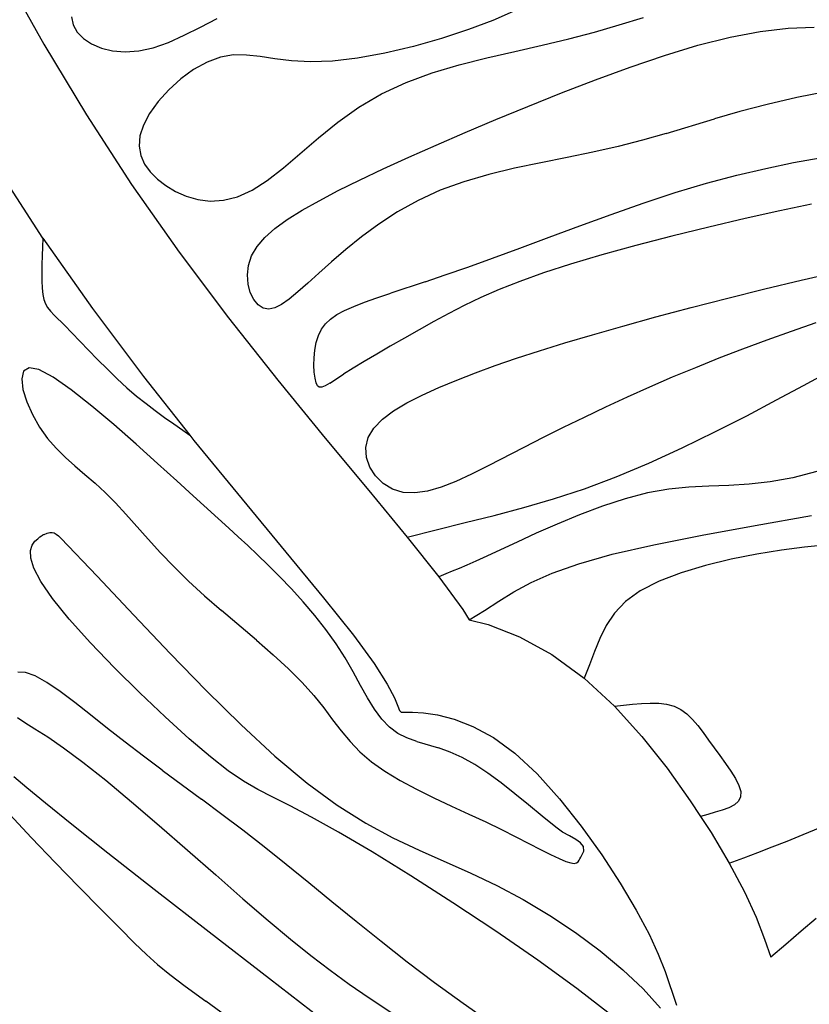
# Model space of a CAD drawing. Units: metres. Extents: x 0.98 to 6.37, y 1.44 to 3.17.
# Drawn here: x 1.34 to 1.48, y 2.78 to 2.96 of the extents above; entities that cross this region are included whole.
import ezdxf

# ---------------------------------------------------------------- set-up
doc = ezdxf.new("R2010")
doc.units = ezdxf.units.M
doc.layers.add('Edges', color=7, linetype='Continuous')

# ---------------------------------------------------------------- blocks, each defined once
blk = doc.blocks.new('Leaf Pattern plfr')
at = {"layer": 'Edges'}
for p, q in [((1.34158, 2.96057), (1.34516, 2.95421)), ((1.35007, 2.95911), (1.35037, 2.95771)), ((1.42891, 2.96005), (1.42528, 2.95845)), ((1.35037, 2.95771), (1.35108, 2.9564)), ((1.37308, 2.95729), (1.37611, 2.95884)), ((1.42528, 2.95845), (1.42095, 2.95682)), ((1.44347, 2.95639), (1.44789, 2.95768)), ((1.44789, 2.95768), (1.45221, 2.95902)), ((1.35108, 2.9564), (1.35219, 2.95524)), ((1.36737, 2.95454), (1.37017, 2.95581)), ((1.37017, 2.95581), (1.37308, 2.95729)), ((1.42095, 2.95682), (1.41616, 2.95526)), ((1.43889, 2.95517), (1.44347, 2.95639)), ((1.46766, 2.95548), (1.47307, 2.95651)), ((1.47307, 2.95651), (1.47807, 2.95707)), ((1.47807, 2.95707), (1.48269, 2.95725)), ((1.34516, 2.95421), (1.35274, 2.94159)), ((1.35219, 2.95524), (1.35364, 2.95426)), ((1.35364, 2.95426), (1.3554, 2.95351)), ((1.36468, 2.95357), (1.36737, 2.95454)), ((1.41112, 2.95384), (1.40604, 2.95263)), ((1.41616, 2.95526), (1.41112, 2.95384)), ((1.42921, 2.95294), (1.43412, 2.95404)), ((1.43412, 2.95404), (1.43889, 2.95517)), ((1.45595, 2.95222), (1.46192, 2.95403)), ((1.46192, 2.95403), (1.46766, 2.95548)), ((1.3554, 2.95351), (1.35742, 2.95302)), ((1.35742, 2.95302), (1.35967, 2.95285)), ((1.35967, 2.95285), (1.3621, 2.95302)), ((1.3621, 2.95302), (1.36468, 2.95357)), ((1.37898, 2.9523), (1.37666, 2.95192)), ((1.38131, 2.95229), (1.37898, 2.9523)), ((1.38375, 2.95202), (1.38131, 2.95229)), ((1.40604, 2.95263), (1.40115, 2.95172)), ((1.42425, 2.9518), (1.42921, 2.95294)), ((1.44983, 2.95015), (1.45595, 2.95222)), ((1.37428, 2.95103), (1.37188, 2.94969)), ((1.37666, 2.95192), (1.37428, 2.95103)), ((1.3864, 2.95163), (1.38375, 2.95202)), ((1.38937, 2.95126), (1.3864, 2.95163)), ((1.39276, 2.95107), (1.38937, 2.95126)), ((1.39667, 2.95119), (1.39276, 2.95107)), ((1.40115, 2.95172), (1.39667, 2.95119)), ((1.41447, 2.94911), (1.41931, 2.95055)), ((1.41931, 2.95055), (1.42425, 2.9518)), ((1.37188, 2.94969), (1.36957, 2.94801)), ((1.40982, 2.94741), (1.41447, 2.94911)), ((1.44367, 2.94789), (1.44983, 2.95015)), ((1.36957, 2.94801), (1.36743, 2.94608)), ((1.40543, 2.94537), (1.40982, 2.94741)), ((1.43755, 2.94552), (1.44367, 2.94789)), ((1.36743, 2.94608), (1.36555, 2.944)), ((1.40137, 2.94295), (1.40543, 2.94537)), ((1.43158, 2.94312), (1.43755, 2.94552)), ((1.48534, 2.94583), (1.47959, 2.94469)), ((1.36555, 2.944), (1.36401, 2.94187)), ((1.47431, 2.94347), (1.46944, 2.94219)), ((1.47959, 2.94469), (1.47431, 2.94347)), ((1.35274, 2.94159), (1.36079, 2.92919)), ((1.36401, 2.94187), (1.3629, 2.93979)), ((1.39762, 2.94028), (1.40137, 2.94295)), ((1.42584, 2.94075), (1.43158, 2.94312)), ((1.46944, 2.94219), (1.46488, 2.94087)), ((1.3629, 2.93979), (1.36229, 2.93784)), ((1.39415, 2.93749), (1.39762, 2.94028)), ((1.42036, 2.93845), (1.42584, 2.94075)), ((1.45628, 2.93828), (1.46488, 2.94087)), ((1.41516, 2.9362), (1.42036, 2.93845)), ((1.45628, 2.93828), (1.45204, 2.93706)), ((1.36229, 2.93784), (1.36215, 2.93604)), ((1.3879, 2.93216), (1.39415, 2.93749)), ((1.45204, 2.93706), (1.4477, 2.93594)), ((1.36215, 2.93604), (1.36244, 2.93437)), ((1.41028, 2.93404), (1.41516, 2.9362)), ((1.44319, 2.93494), (1.43856, 2.934)), ((1.4477, 2.93594), (1.44319, 2.93494)), ((1.36244, 2.93437), (1.36312, 2.93283)), ((1.36312, 2.93283), (1.36412, 2.93142)), ((1.40572, 2.93195), (1.41028, 2.93404)), ((1.43386, 2.93306), (1.42918, 2.93206)), ((1.43856, 2.934), (1.43386, 2.93306)), ((1.47405, 2.93205), (1.47901, 2.93308)), ((1.47901, 2.93308), (1.48373, 2.93396)), ((1.34494, 2.91961), (1.33655, 2.93255)), ((1.36412, 2.93142), (1.36541, 2.93014)), ((1.38504, 2.92991), (1.3879, 2.93216)), ((1.40152, 2.92996), (1.40572, 2.93195)), ((1.42918, 2.93206), (1.42458, 2.93095)), ((1.46886, 2.93084), (1.47405, 2.93205)), ((1.36541, 2.93014), (1.36694, 2.92897)), ((1.38233, 2.92815), (1.38504, 2.92991)), ((1.39769, 2.92807), (1.40152, 2.92996)), ((1.42013, 2.92966), (1.41591, 2.92813)), ((1.42458, 2.93095), (1.42013, 2.92966)), ((1.45787, 2.92772), (1.46346, 2.9294)), ((1.46346, 2.9294), (1.46886, 2.93084)), ((1.36079, 2.92919), (1.36932, 2.91708)), ((1.36694, 2.92897), (1.36866, 2.92793)), ((1.36866, 2.92793), (1.37057, 2.92707)), ((1.37972, 2.92697), (1.38233, 2.92815)), ((1.39427, 2.92628), (1.39769, 2.92807)), ((1.41591, 2.92813), (1.41196, 2.92632)), ((1.45217, 2.92584), (1.45787, 2.92772)), ((1.37057, 2.92707), (1.37264, 2.92647)), ((1.37264, 2.92647), (1.37486, 2.92621)), ((1.37486, 2.92621), (1.37723, 2.92635)), ((1.37723, 2.92635), (1.37972, 2.92697)), ((1.39124, 2.92457), (1.39427, 2.92628)), ((1.41196, 2.92632), (1.40831, 2.92429)), ((1.44646, 2.92384), (1.45217, 2.92584)), ((1.38861, 2.92293), (1.39124, 2.92457)), ((1.40831, 2.92429), (1.40494, 2.9221)), ((1.47653, 2.92448), (1.47034, 2.9231)), ((1.48221, 2.92567), (1.47653, 2.92448)), ((1.3864, 2.92131), (1.38861, 2.92293)), ((1.44082, 2.92179), (1.44646, 2.92384)), ((1.47034, 2.9231), (1.46386, 2.92158)), ((1.3846, 2.91971), (1.3864, 2.92131)), ((1.40494, 2.9221), (1.40185, 2.91984)), ((1.43535, 2.91975), (1.44082, 2.92179)), ((1.46386, 2.92158), (1.4573, 2.91995)), ((1.34494, 2.91961), (1.3449, 2.91804)), ((1.34494, 2.91961), (1.35383, 2.907)), ((1.38321, 2.91809), (1.3846, 2.91971)), ((1.40185, 2.91984), (1.39904, 2.91758)), ((1.43013, 2.9178), (1.43535, 2.91975)), ((1.4573, 2.91995), (1.45086, 2.91828)), ((1.3449, 2.91804), (1.34485, 2.91645)), ((1.36932, 2.91708), (1.37813, 2.90536)), ((1.38223, 2.91642), (1.38321, 2.91809)), ((1.39904, 2.91758), (1.39651, 2.91539)), ((1.42527, 2.916), (1.43013, 2.9178)), ((1.45086, 2.91828), (1.44476, 2.9166)), ((1.34485, 2.91645), (1.3448, 2.91488)), ((1.38167, 2.91471), (1.38223, 2.91642)), ((1.39651, 2.91539), (1.39425, 2.91336)), ((1.42084, 2.91441), (1.42527, 2.916)), ((1.44476, 2.9166), (1.4392, 2.91496)), ((1.3448, 2.91488), (1.34477, 2.91336)), ((1.38148, 2.91301), (1.38167, 2.91471)), ((1.41682, 2.91302), (1.42084, 2.91441)), ((1.4392, 2.91496), (1.43434, 2.91338)), ((1.48037, 2.9121), (1.48659, 2.91353)), ((1.34477, 2.91336), (1.34478, 2.91194)), ((1.34478, 2.91194), (1.34483, 2.91066)), ((1.3816, 2.91138), (1.38148, 2.91301)), ((1.39425, 2.91336), (1.39225, 2.91154)), ((1.41321, 2.9118), (1.40712, 2.90978)), ((1.41321, 2.9118), (1.41682, 2.91302)), ((1.43012, 2.91187), (1.42643, 2.91041)), ((1.43434, 2.91338), (1.43012, 2.91187)), ((1.47388, 2.91053), (1.48037, 2.9121)), ((1.34483, 2.91066), (1.34494, 2.90955)), ((1.382, 2.9099), (1.3816, 2.91138)), ((1.38261, 2.90864), (1.382, 2.9099)), ((1.39049, 2.90998), (1.38894, 2.9087)), ((1.39225, 2.91154), (1.39049, 2.90998)), ((1.42643, 2.91041), (1.42316, 2.90897)), ((1.46728, 2.90888), (1.47388, 2.91053)), ((1.34494, 2.90955), (1.34513, 2.90865)), ((1.34513, 2.90865), (1.34541, 2.90789)), ((1.3834, 2.90768), (1.38261, 2.90864)), ((1.38894, 2.9087), (1.38758, 2.90775)), ((1.40047, 2.9074), (1.40238, 2.90814)), ((1.40238, 2.90814), (1.40459, 2.90893)), ((1.40459, 2.90893), (1.40712, 2.90978)), ((1.42316, 2.90897), (1.42021, 2.90756)), ((1.46074, 2.90719), (1.46728, 2.90888)), ((1.34541, 2.90789), (1.3458, 2.90722)), ((1.3458, 2.90722), (1.34632, 2.90656)), ((1.34632, 2.90656), (1.34699, 2.90584)), ((1.35383, 2.907), (1.36294, 2.89489)), ((1.3843, 2.90708), (1.3834, 2.90768)), ((1.38529, 2.9069), (1.3843, 2.90708)), ((1.38637, 2.90714), (1.38529, 2.9069)), ((1.38758, 2.90775), (1.38637, 2.90714)), ((1.39747, 2.90593), (1.39884, 2.90667)), ((1.39884, 2.90667), (1.40047, 2.9074)), ((1.42021, 2.90756), (1.41746, 2.90613)), ((1.45443, 2.90551), (1.46074, 2.90719)), ((1.34888, 2.90397), (1.34699, 2.90584)), ((1.37813, 2.90536), (1.38692, 2.89423)), ((1.39542, 2.90427), (1.39633, 2.90514)), ((1.39633, 2.90514), (1.39747, 2.90593)), ((1.41479, 2.90469), (1.41214, 2.90321)), ((1.41746, 2.90613), (1.41479, 2.90469)), ((1.4485, 2.90388), (1.45443, 2.90551)), ((1.34888, 2.90397), (1.35012, 2.9027)), ((1.39415, 2.9022), (1.39469, 2.90331)), ((1.39469, 2.90331), (1.39542, 2.90427)), ((1.41214, 2.90321), (1.40951, 2.90173)), ((1.44308, 2.90233), (1.4485, 2.90388)), ((1.47858, 2.90293), (1.47422, 2.90137)), ((1.48299, 2.90446), (1.47858, 2.90293)), ((1.35309, 2.89961), (1.35012, 2.9027)), ((1.39376, 2.90096), (1.39415, 2.9022)), ((1.40951, 2.90173), (1.40697, 2.90028)), ((1.43816, 2.90087), (1.44308, 2.90233)), ((1.47422, 2.90137), (1.46991, 2.89977)), ((1.35309, 2.89961), (1.35474, 2.89791)), ((1.39338, 2.89823), (1.39351, 2.89961)), ((1.39351, 2.89961), (1.39376, 2.90096)), ((1.40697, 2.90028), (1.40457, 2.89887)), ((1.42955, 2.89814), (1.43367, 2.89948)), ((1.43367, 2.89948), (1.43816, 2.90087)), ((1.46991, 2.89977), (1.46566, 2.89813)), ((1.35474, 2.89791), (1.35647, 2.89618)), ((1.39336, 2.89689), (1.39338, 2.89823)), ((1.40457, 2.89887), (1.40235, 2.89755)), ((1.42575, 2.89682), (1.42955, 2.89814)), ((1.46566, 2.89813), (1.46148, 2.89646)), ((1.34151, 2.89582), (1.34118, 2.89446)), ((1.3425, 2.89644), (1.34151, 2.89582)), ((1.34425, 2.89614), (1.3425, 2.89644)), ((1.34682, 2.89478), (1.34425, 2.89614)), ((1.35647, 2.89618), (1.35823, 2.89448)), ((1.39342, 2.89566), (1.39336, 2.89689)), ((1.40036, 2.89635), (1.39866, 2.89529)), ((1.40235, 2.89755), (1.40036, 2.89635)), ((1.4222, 2.89553), (1.42575, 2.89682)), ((1.46148, 2.89646), (1.45735, 2.89474)), ((1.34118, 2.89446), (1.3414, 2.89258)), ((1.35004, 2.89252), (1.34682, 2.89478)), ((1.35823, 2.89448), (1.35998, 2.89287)), ((1.36294, 2.89489), (1.37123, 2.88439)), ((1.38692, 2.89423), (1.39536, 2.88388)), ((1.39356, 2.89459), (1.39342, 2.89566)), ((1.39375, 2.89376), (1.39356, 2.89459)), ((1.39621, 2.8937), (1.39866, 2.89529)), ((1.41566, 2.89292), (1.41885, 2.89423)), ((1.41885, 2.89423), (1.4222, 2.89553)), ((1.45735, 2.89474), (1.4533, 2.89299)), ((1.48081, 2.8933), (1.48505, 2.8956)), ((1.3414, 2.89258), (1.34207, 2.89038)), ((1.35372, 2.88961), (1.35004, 2.89252)), ((1.35998, 2.89287), (1.3617, 2.8914)), ((1.39399, 2.89321), (1.39375, 2.89376)), ((1.39432, 2.89296), (1.39399, 2.89321)), ((1.39477, 2.89296), (1.39432, 2.89296)), ((1.39538, 2.89322), (1.39477, 2.89296)), ((1.39621, 2.8937), (1.39538, 2.89322)), ((1.41267, 2.89158), (1.41566, 2.89292)), ((1.4533, 2.89299), (1.44931, 2.8912)), ((1.47596, 2.89069), (1.48081, 2.8933)), ((1.3617, 2.8914), (1.36338, 2.89005)), ((1.40995, 2.8902), (1.41267, 2.89158)), ((1.44931, 2.8912), (1.4454, 2.88939)), ((1.47064, 2.88788), (1.47596, 2.89069)), ((1.34207, 2.89038), (1.3431, 2.88807)), ((1.35765, 2.88629), (1.35372, 2.88961)), ((1.36338, 2.89005), (1.36504, 2.88879)), ((1.36504, 2.88879), (1.36669, 2.88759)), ((1.40756, 2.88876), (1.40995, 2.8902)), ((1.4454, 2.88939), (1.44159, 2.88757)), ((1.3431, 2.88807), (1.34436, 2.88583)), ((1.36669, 2.88759), (1.36832, 2.88644)), ((1.40405, 2.88567), (1.40558, 2.88726)), ((1.40558, 2.88726), (1.40756, 2.88876)), ((1.44159, 2.88757), (1.43789, 2.88576)), ((1.46497, 2.88498), (1.47064, 2.88788)), ((1.34436, 2.88583), (1.34579, 2.88384)), ((1.36162, 2.88279), (1.35765, 2.88629)), ((1.36832, 2.88644), (1.36994, 2.8853)), ((1.36994, 2.8853), (1.37123, 2.88439)), ((1.40306, 2.88398), (1.40405, 2.88567)), ((1.43789, 2.88576), (1.43431, 2.88397)), ((1.34579, 2.88384), (1.34733, 2.88207)), ((1.37123, 2.88439), (1.37194, 2.88348)), ((1.39536, 2.88388), (1.40314, 2.8745)), ((1.40264, 2.88221), (1.40306, 2.88398)), ((1.43431, 2.88397), (1.43087, 2.88222)), ((1.4591, 2.88212), (1.46497, 2.88498)), ((1.34733, 2.88207), (1.34897, 2.88045)), ((1.36542, 2.87936), (1.36162, 2.88279)), ((1.37194, 2.88348), (1.38052, 2.87297)), ((1.40276, 2.88042), (1.40264, 2.88221)), ((1.43087, 2.88222), (1.42446, 2.87892)), ((1.45318, 2.87941), (1.4591, 2.88212)), ((1.34897, 2.88045), (1.35069, 2.87891)), ((1.40335, 2.87869), (1.40276, 2.88042)), ((1.35069, 2.87891), (1.35247, 2.87739)), ((1.36886, 2.87623), (1.36542, 2.87936)), ((1.40436, 2.87712), (1.40335, 2.87869)), ((1.42446, 2.87892), (1.4215, 2.87744)), ((1.44732, 2.87696), (1.45318, 2.87941)), ((1.35247, 2.87739), (1.35428, 2.87583)), ((1.40573, 2.87579), (1.40436, 2.87712)), ((1.4215, 2.87744), (1.41872, 2.87615)), ((1.44166, 2.87485), (1.44732, 2.87696)), ((1.47886, 2.87681), (1.47485, 2.87608)), ((1.48316, 2.87794), (1.47886, 2.87681)), ((1.35428, 2.87583), (1.3561, 2.87415)), ((1.37178, 2.87358), (1.36886, 2.87623)), ((1.4074, 2.87478), (1.40573, 2.87579)), ((1.4093, 2.8742), (1.4074, 2.87478)), ((1.4161, 2.87513), (1.41366, 2.87442)), ((1.41872, 2.87615), (1.4161, 2.87513)), ((1.43617, 2.87305), (1.44166, 2.87485)), ((1.45671, 2.87474), (1.45294, 2.87409)), ((1.46033, 2.8751), (1.45671, 2.87474)), ((1.46388, 2.8753), (1.46033, 2.8751)), ((1.46743, 2.87545), (1.46388, 2.8753)), ((1.47106, 2.87567), (1.46743, 2.87545)), ((1.47485, 2.87608), (1.47106, 2.87567)), ((1.3561, 2.87415), (1.35793, 2.8723)), ((1.37816, 2.86782), (1.37178, 2.87358)), ((1.38052, 2.87297), (1.38834, 2.86354)), ((1.40314, 2.8745), (1.40999, 2.86622)), ((1.41139, 2.87409), (1.4093, 2.8742)), ((1.41366, 2.87442), (1.41139, 2.87409)), ((1.43082, 2.87148), (1.43617, 2.87305)), ((1.44896, 2.87306), (1.44488, 2.87173)), ((1.45294, 2.87409), (1.44896, 2.87306)), ((1.35793, 2.8723), (1.35979, 2.87028)), ((1.42557, 2.87009), (1.43082, 2.87148)), ((1.44488, 2.87173), (1.44079, 2.87019)), ((1.36377, 2.86583), (1.35979, 2.87028)), ((1.42037, 2.86879), (1.42557, 2.87009)), ((1.44079, 2.87019), (1.43681, 2.86854)), ((1.47217, 2.86828), (1.48224, 2.87008)), ((1.37986, 2.86627), (1.37816, 2.86782)), ((1.41519, 2.86752), (1.42037, 2.86879)), ((1.43681, 2.86854), (1.43306, 2.86688)), ((1.46266, 2.86654), (1.47217, 2.86828)), ((1.34355, 2.86546), (1.34405, 2.86592)), ((1.34405, 2.86592), (1.34443, 2.86623)), ((1.34443, 2.86623), (1.3447, 2.86644)), ((1.3447, 2.86644), (1.34487, 2.86656)), ((1.34487, 2.86656), (1.34498, 2.86663)), ((1.34498, 2.86663), (1.34505, 2.86665)), ((1.34505, 2.86665), (1.34511, 2.86667)), ((1.34511, 2.86667), (1.34518, 2.8667)), ((1.34518, 2.8667), (1.34573, 2.86692)), ((1.34573, 2.86692), (1.3462, 2.86703)), ((1.3462, 2.86703), (1.34661, 2.86704)), ((1.34661, 2.86704), (1.34699, 2.86694)), ((1.34699, 2.86694), (1.34736, 2.86675)), ((1.34736, 2.86675), (1.34775, 2.86645)), ((1.34775, 2.86645), (1.34816, 2.86604)), ((1.34816, 2.86604), (1.35466, 2.85921)), ((1.38154, 2.86471), (1.37986, 2.86627)), ((1.40999, 2.86622), (1.41519, 2.86752)), ((1.40999, 2.86622), (1.41566, 2.85912)), ((1.43306, 2.86688), (1.42964, 2.8653)), ((1.45405, 2.86482), (1.46266, 2.86654)), ((1.34276, 2.86382), (1.34306, 2.86479)), ((1.34306, 2.86479), (1.34355, 2.86546)), ((1.36377, 2.86583), (1.36596, 2.86342)), ((1.38329, 2.86305), (1.38154, 2.86471)), ((1.42964, 2.8653), (1.42668, 2.86391)), ((1.44664, 2.86313), (1.45405, 2.86482)), ((1.48094, 2.86441), (1.47686, 2.86389)), ((1.48454, 2.86474), (1.48094, 2.86441)), ((1.3428, 2.86246), (1.34276, 2.86382)), ((1.34336, 2.86063), (1.3428, 2.86246)), ((1.36596, 2.86342), (1.36835, 2.86093)), ((1.3852, 2.86119), (1.38329, 2.86305)), ((1.38834, 2.86354), (1.39508, 2.85539)), ((1.42424, 2.86279), (1.42226, 2.8619)), ((1.42668, 2.86391), (1.42424, 2.86279)), ((1.44065, 2.86145), (1.44664, 2.86313)), ((1.47243, 2.86317), (1.46784, 2.86226)), ((1.47686, 2.86389), (1.47243, 2.86317)), ((1.36835, 2.86093), (1.37097, 2.85836)), ((1.38723, 2.85915), (1.3852, 2.86119)), ((1.42064, 2.86119), (1.41928, 2.86061)), ((1.42226, 2.8619), (1.42064, 2.86119)), ((1.43591, 2.85977), (1.44065, 2.86145)), ((1.46328, 2.86115), (1.45893, 2.85983)), ((1.46784, 2.86226), (1.46328, 2.86115)), ((1.34459, 2.85825), (1.34336, 2.86063)), ((1.35466, 2.85921), (1.3612, 2.85229)), ((1.38934, 2.85695), (1.38723, 2.85915)), ((1.41689, 2.85963), (1.41566, 2.85912)), ((1.41566, 2.85912), (1.41993, 2.85326)), ((1.41806, 2.86011), (1.41689, 2.85963)), ((1.41928, 2.86061), (1.41806, 2.86011)), ((1.43214, 2.8581), (1.43591, 2.85977)), ((1.45893, 2.85983), (1.45499, 2.85832)), ((1.34666, 2.85523), (1.34459, 2.85825)), ((1.37097, 2.85836), (1.37383, 2.85574)), ((1.42905, 2.85643), (1.43214, 2.8581)), ((1.45499, 2.85832), (1.45164, 2.8566)), ((1.37383, 2.85574), (1.37687, 2.85308)), ((1.39146, 2.85463), (1.38934, 2.85695)), ((1.39508, 2.85539), (1.40041, 2.84871)), ((1.42637, 2.85477), (1.42905, 2.85643)), ((1.45164, 2.8566), (1.44901, 2.85469)), ((1.34967, 2.85153), (1.34666, 2.85523)), ((1.39354, 2.8522), (1.39146, 2.85463)), ((1.42381, 2.8531), (1.42637, 2.85477)), ((1.44901, 2.85469), (1.44703, 2.85261)), ((1.3612, 2.85229), (1.36771, 2.84544)), ((1.38308, 2.84778), (1.37687, 2.85308)), ((1.39551, 2.8497), (1.39354, 2.8522)), ((1.41993, 2.85326), (1.42109, 2.85144)), ((1.42109, 2.85144), (1.42381, 2.8531)), ((1.44703, 2.85261), (1.44554, 2.85041)), ((1.35344, 2.84734), (1.34967, 2.85153)), ((1.42109, 2.85144), (1.42445, 2.85058)), ((1.42445, 2.85058), (1.43005, 2.84841)), ((1.44554, 2.85041), (1.44439, 2.84811)), ((1.39732, 2.84717), (1.39551, 2.8497)), ((1.40041, 2.84871), (1.40412, 2.84362)), ((1.43005, 2.84841), (1.43587, 2.84524)), ((1.35772, 2.84289), (1.35344, 2.84734)), ((1.38308, 2.84778), (1.38606, 2.84519)), ((1.39893, 2.84462), (1.39732, 2.84717)), ((1.44439, 2.84811), (1.44346, 2.84576)), ((1.36771, 2.84544), (1.37413, 2.83884)), ((1.38606, 2.84519), (1.38881, 2.84266)), ((1.43587, 2.84524), (1.44164, 2.84104)), ((1.44346, 2.84576), (1.44259, 2.84339)), ((1.40037, 2.84213), (1.39893, 2.84462)), ((1.40412, 2.84362), (1.40645, 2.83997)), ((1.44259, 2.84339), (1.44164, 2.84104)), ((1.34186, 2.84204), (1.34046, 2.84206)), ((1.34361, 2.84142), (1.34186, 2.84204)), ((1.34568, 2.84026), (1.34361, 2.84142)), ((1.36225, 2.83839), (1.35772, 2.84289)), ((1.38881, 2.84266), (1.39126, 2.84023)), ((1.40169, 2.83973), (1.40037, 2.84213)), ((1.34805, 2.83865), (1.34568, 2.84026)), ((1.39126, 2.84023), (1.39333, 2.83791)), ((1.40295, 2.83749), (1.40169, 2.83973)), ((1.40645, 2.83997), (1.40775, 2.83751)), ((1.44164, 2.84104), (1.44702, 2.83603)), ((1.35066, 2.83669), (1.34805, 2.83865)), ((1.36679, 2.83409), (1.36225, 2.83839)), ((1.37413, 2.83884), (1.38038, 2.83267)), ((1.39333, 2.83791), (1.3951, 2.8357)), ((1.35348, 2.83445), (1.35066, 2.83669)), ((1.4042, 2.83546), (1.40295, 2.83749)), ((1.40775, 2.83751), (1.40836, 2.83601)), ((1.44702, 2.83603), (1.44862, 2.83618)), ((1.44702, 2.83603), (1.45192, 2.8306)), ((1.44862, 2.83618), (1.45024, 2.83635)), ((1.45024, 2.83635), (1.45184, 2.8365)), ((1.45184, 2.8365), (1.45341, 2.83658)), ((1.45341, 2.83658), (1.45492, 2.83657)), ((1.45492, 2.83657), (1.45634, 2.83639)), ((1.45634, 2.83639), (1.45766, 2.83603)), ((1.45766, 2.83603), (1.45886, 2.83544)), ((1.35649, 2.83205), (1.35348, 2.83445)), ((1.3951, 2.8357), (1.3967, 2.8336)), ((1.40548, 2.83369), (1.4042, 2.83546)), ((1.40836, 2.83601), (1.40864, 2.83523)), ((1.40864, 2.83523), (1.40895, 2.83495)), ((1.40895, 2.83495), (1.40962, 2.83493)), ((1.40962, 2.83493), (1.41095, 2.83494)), ((1.41095, 2.83494), (1.41291, 2.83484)), ((1.41291, 2.83484), (1.41542, 2.83448)), ((1.41542, 2.83448), (1.4184, 2.83371)), ((1.45886, 2.83544), (1.45996, 2.83464)), ((1.45996, 2.83464), (1.46097, 2.83366)), ((1.3404, 2.834), (1.34176, 2.83308)), ((1.34176, 2.83308), (1.34355, 2.83197)), ((1.37109, 2.83019), (1.36679, 2.83409)), ((1.38038, 2.83267), (1.3864, 2.82708)), ((1.3967, 2.8336), (1.39823, 2.8316)), ((1.40685, 2.83225), (1.40548, 2.83369)), ((1.4184, 2.83371), (1.42175, 2.83241)), ((1.46097, 2.83366), (1.46194, 2.83254)), ((1.46194, 2.83254), (1.46289, 2.8313)), ((1.34355, 2.83197), (1.34583, 2.83052)), ((1.35964, 2.82956), (1.35649, 2.83205)), ((1.39823, 2.8316), (1.39982, 2.82968)), ((1.40835, 2.83116), (1.40685, 2.83225)), ((1.40998, 2.83035), (1.40835, 2.83116)), ((1.42175, 2.83241), (1.4254, 2.83043)), ((1.46289, 2.8313), (1.46384, 2.82997)), ((1.34583, 2.83052), (1.34867, 2.82859)), ((1.3629, 2.82707), (1.35964, 2.82956)), ((1.3749, 2.82695), (1.37109, 2.83019)), ((1.39982, 2.82968), (1.40158, 2.82784)), ((1.41174, 2.82971), (1.40998, 2.83035)), ((1.41174, 2.82971), (1.41559, 2.82855)), ((1.4254, 2.83043), (1.42926, 2.82762)), ((1.45192, 2.8306), (1.45642, 2.82492)), ((1.46384, 2.82997), (1.46483, 2.82859)), ((1.34867, 2.82859), (1.35212, 2.82604)), ((1.40158, 2.82784), (1.40362, 2.82608)), ((1.41767, 2.82782), (1.41559, 2.82855)), ((1.41984, 2.82686), (1.41767, 2.82782)), ((1.42926, 2.82762), (1.43324, 2.82391)), ((1.46483, 2.82859), (1.46586, 2.82718)), ((1.35212, 2.82604), (1.3562, 2.82278)), ((1.36626, 2.82456), (1.3629, 2.82707)), ((1.37806, 2.82449), (1.3749, 2.82695)), ((1.3864, 2.82708), (1.39213, 2.82226)), ((1.40362, 2.82608), (1.40603, 2.82439)), ((1.4221, 2.82559), (1.41984, 2.82686)), ((1.42443, 2.82405), (1.4221, 2.82559)), ((1.46586, 2.82718), (1.46688, 2.82577)), ((1.46688, 2.82577), (1.46783, 2.8244)), ((1.36626, 2.82456), (1.37328, 2.81939)), ((1.38077, 2.82265), (1.37806, 2.82449)), ((1.40603, 2.82439), (1.40875, 2.82275)), ((1.4268, 2.8223), (1.42443, 2.82405)), ((1.43324, 2.82391), (1.43722, 2.81949)), ((1.45642, 2.82492), (1.46055, 2.81914)), ((1.46783, 2.8244), (1.46864, 2.82308)), ((1.34208, 2.82146), (1.3398, 2.82337)), ((1.3562, 2.82278), (1.36079, 2.81895)), ((1.38332, 2.82116), (1.38077, 2.82265)), ((1.39213, 2.82226), (1.39752, 2.81832)), ((1.40875, 2.82275), (1.4117, 2.82117)), ((1.42922, 2.82039), (1.4268, 2.8223)), ((1.46864, 2.82308), (1.46925, 2.82186)), ((1.34541, 2.8187), (1.34208, 2.82146)), ((1.386, 2.81976), (1.38332, 2.82116)), ((1.4117, 2.82117), (1.41479, 2.81965)), ((1.43166, 2.8184), (1.42922, 2.82039)), ((1.46925, 2.82186), (1.46958, 2.82076)), ((1.46958, 2.82076), (1.46956, 2.81982)), ((1.35012, 2.81488), (1.34541, 2.8187)), ((1.36079, 2.81895), (1.36571, 2.81472)), ((1.37693, 2.81668), (1.37328, 2.81939)), ((1.3891, 2.8182), (1.386, 2.81976)), ((1.41479, 2.81965), (1.41794, 2.81817)), ((1.43722, 2.81949), (1.4411, 2.8146)), ((1.46055, 2.81914), (1.46241, 2.81629)), ((1.46917, 2.81904), (1.46844, 2.8184)), ((1.46956, 2.81982), (1.46917, 2.81904)), ((1.33902, 2.81675), (1.34294, 2.81252)), ((1.38067, 2.81386), (1.37693, 2.81668)), ((1.39292, 2.81621), (1.3891, 2.8182)), ((1.39752, 2.81832), (1.40261, 2.81514)), ((1.41794, 2.81817), (1.42105, 2.81674)), ((1.42105, 2.81674), (1.42405, 2.81534)), ((1.4341, 2.81637), (1.43166, 2.8184)), ((1.465, 2.81706), (1.46368, 2.81668)), ((1.46628, 2.81745), (1.465, 2.81706)), ((1.46745, 2.81788), (1.46628, 2.81745)), ((1.46844, 2.8184), (1.46745, 2.81788)), ((1.39774, 2.81353), (1.39292, 2.81621)), ((1.40261, 2.81514), (1.40748, 2.81251)), ((1.42405, 2.81534), (1.42684, 2.81399)), ((1.43654, 2.81438), (1.4341, 2.81637)), ((1.46368, 2.81668), (1.46241, 2.81629)), ((1.46241, 2.81629), (1.46427, 2.81343)), ((1.35653, 2.80978), (1.35012, 2.81488)), ((1.36571, 2.81472), (1.37078, 2.8103)), ((1.3845, 2.81089), (1.38067, 2.81386)), ((1.40375, 2.80998), (1.39774, 2.81353)), ((1.42684, 2.81399), (1.42942, 2.8127)), ((1.43776, 2.81353), (1.43654, 2.81438)), ((1.43899, 2.81284), (1.43776, 2.81353)), ((1.4411, 2.8146), (1.44475, 2.80949)), ((1.46427, 2.81343), (1.46752, 2.80797)), ((1.4807, 2.81307), (1.48376, 2.81435)), ((1.34294, 2.81252), (1.34716, 2.8081)), ((1.40748, 2.81251), (1.41218, 2.81028)), ((1.42942, 2.8127), (1.43175, 2.8115)), ((1.43175, 2.8115), (1.43383, 2.81044)), ((1.4401, 2.81223), (1.43899, 2.81284)), ((1.44099, 2.81162), (1.4401, 2.81223)), ((1.44152, 2.81093), (1.44099, 2.81162)), ((1.47521, 2.81089), (1.47787, 2.81193)), ((1.47787, 2.81193), (1.4807, 2.81307)), ((1.36483, 2.80327), (1.35653, 2.80978)), ((1.37078, 2.8103), (1.37583, 2.80588)), ((1.38841, 2.80776), (1.3845, 2.81089)), ((1.41068, 2.80571), (1.40375, 2.80998)), ((1.41218, 2.81028), (1.4214, 2.8062)), ((1.43383, 2.81044), (1.43563, 2.80953)), ((1.44104, 2.80903), (1.44158, 2.8101)), ((1.44158, 2.8101), (1.44152, 2.81093)), ((1.4701, 2.80895), (1.47264, 2.80991)), ((1.47264, 2.80991), (1.47521, 2.81089)), ((1.34716, 2.8081), (1.35138, 2.80376)), ((1.43563, 2.80953), (1.43714, 2.8088)), ((1.43714, 2.8088), (1.43834, 2.80829)), ((1.43834, 2.80829), (1.43922, 2.80802)), ((1.43922, 2.80802), (1.43984, 2.80795)), ((1.43984, 2.80795), (1.44025, 2.80803)), ((1.44025, 2.80803), (1.44052, 2.80823)), ((1.44052, 2.80823), (1.4407, 2.80849)), ((1.4407, 2.80849), (1.44085, 2.80877)), ((1.44085, 2.80877), (1.44104, 2.80903)), ((1.44475, 2.80949), (1.44806, 2.80442)), ((1.46752, 2.80797), (1.4701, 2.80895)), ((1.46752, 2.80797), (1.47023, 2.80288)), ((1.39243, 2.80448), (1.38841, 2.80776)), ((1.4214, 2.8062), (1.42603, 2.804)), ((1.37583, 2.80588), (1.38069, 2.80164)), ((1.39658, 2.80108), (1.39243, 2.80448)), ((1.41818, 2.80091), (1.41068, 2.80571)), ((1.44806, 2.80442), (1.45092, 2.79961)), ((1.35138, 2.80376), (1.35532, 2.79975)), ((1.37464, 2.79565), (1.36483, 2.80327)), ((1.42603, 2.804), (1.43075, 2.80147)), ((1.47023, 2.80288), (1.47232, 2.79834)), ((1.38069, 2.80164), (1.38518, 2.79777)), ((1.40088, 2.79757), (1.39658, 2.80108)), ((1.42586, 2.79582), (1.41818, 2.80091)), ((1.43075, 2.80147), (1.43548, 2.79865)), ((1.35532, 2.79975), (1.35869, 2.79635)), ((1.45092, 2.79961), (1.4532, 2.79533)), ((1.38518, 2.79777), (1.38919, 2.79442)), ((1.40535, 2.79398), (1.40088, 2.79757)), ((1.43548, 2.79865), (1.44009, 2.79558)), ((1.47232, 2.79834), (1.47384, 2.79442)), ((1.48306, 2.79811), (1.48036, 2.79581)), ((1.35869, 2.79635), (1.36131, 2.79372)), ((1.38543, 2.78731), (1.37464, 2.79565)), ((1.43336, 2.79065), (1.42586, 2.79582)), ((1.44009, 2.79558), (1.44448, 2.79234)), ((1.48036, 2.79581), (1.47764, 2.79346)), ((1.38919, 2.79442), (1.39283, 2.79149)), ((1.41002, 2.79033), (1.40535, 2.79398)), ((1.4532, 2.79533), (1.45485, 2.79174)), ((1.47384, 2.79442), (1.47495, 2.79117)), ((1.36131, 2.79372), (1.36344, 2.79167)), ((1.44448, 2.79234), (1.44854, 2.78896)), ((1.47764, 2.79346), (1.47495, 2.79117)), ((1.36344, 2.79167), (1.36543, 2.78989)), ((1.39283, 2.79149), (1.39627, 2.78886)), ((1.41491, 2.78664), (1.41002, 2.79033)), ((1.44032, 2.78561), (1.43336, 2.79065)), ((1.45485, 2.79174), (1.45606, 2.78862)), ((1.36543, 2.78989), (1.36762, 2.7881)), ((1.39627, 2.78886), (1.39968, 2.7864)), ((1.44854, 2.78896), (1.45216, 2.78553)), ((1.45606, 2.78862), (1.45811, 2.78264)), ((1.36762, 2.7881), (1.37038, 2.78601)), ((1.44826, 2.73901), (1.38543, 2.78731)), ((1.37038, 2.78601), (1.37406, 2.78332)), ((1.39968, 2.7864), (1.40322, 2.78395)), ((1.42001, 2.78293), (1.41491, 2.78664)), ((1.44636, 2.78091), (1.44032, 2.78561)), ((1.45216, 2.78553), (1.45523, 2.78208)), ((1.38546, 2.77506), (1.37406, 2.78332)), ((1.40322, 2.78395), (1.40708, 2.7814)), ((1.42524, 2.77926), (1.42001, 2.78293))]:
    blk.add_line(p, q, dxfattribs=at)

msp = doc.modelspace()

# ---------------------------------------------------------------- block references
msp.add_blockref('Leaf Pattern plfr', (0, 0))

doc.saveas('drawing.dxf')
